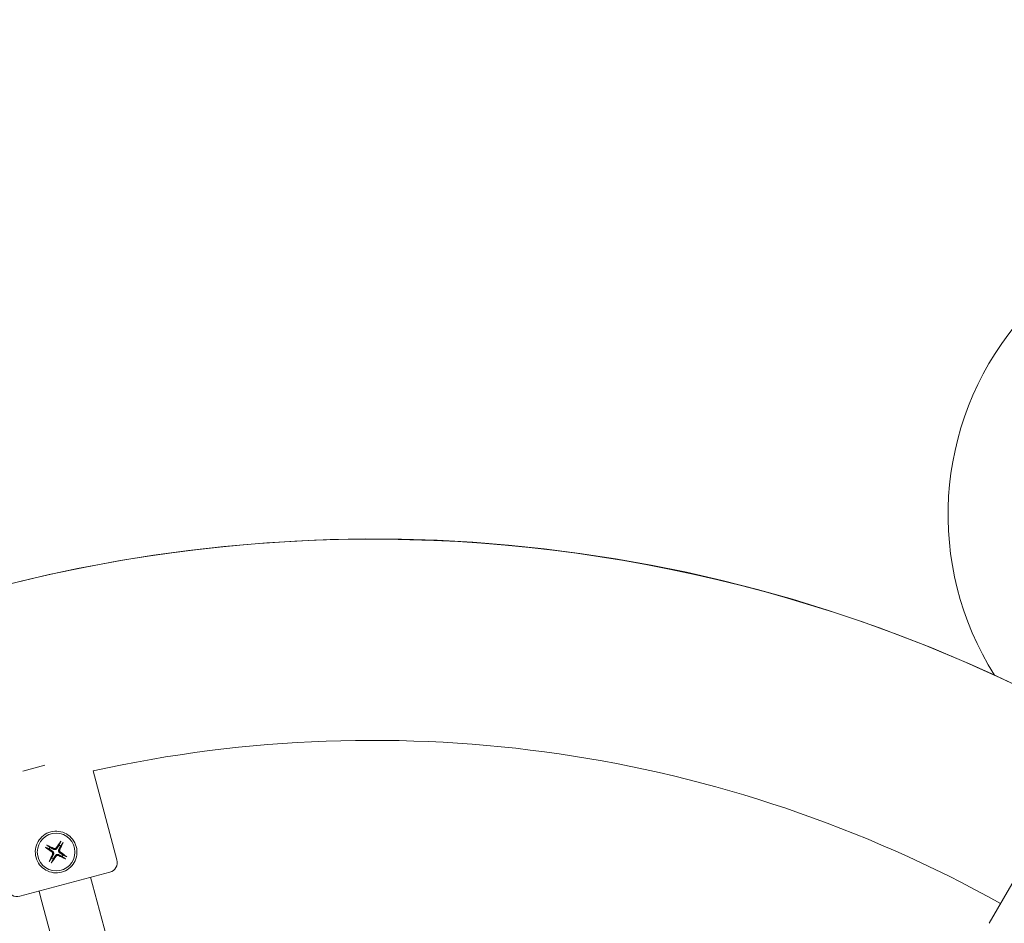
# Model space of a CAD drawing. Units: millimetres. Extents: x 11899 to 29785, y -10553 to 4974.
# Drawn here: x 21044 to 21339, y -2571 to -2300 of the extents above; entities that cross this region are included whole.
import ezdxf

# ---------------------------------------------------------------- set-up
doc = ezdxf.new("R2010")
doc.units = ezdxf.units.MM
doc.header["$MEASUREMENT"] = 0
doc.layers.add('B', color=3, linetype='Continuous')
doc.styles.add('KATALOG', font='swissl.ttf')
doc.dimstyles.new('KATALOG$0', dxfattribs={"dimscale": 200, "dimtxt": 1.75, "dimasz": 1, "dimexe": 0, "dimexo": 0, "dimgap": 0.3, "dimtad": 1, "dimlfac": 0.001, "dimzin": 0, "dimtxsty": 'KATALOG', "dimblk1": 'KATPFEIL', "dimblk2": 'KATPFEIL', "dimsah": 1, "dimcen": 1, "dimse1": 1, "dimse2": 1, "dimclrd": 256, "dimclre": 256, "dimclrt": 3, "dimadec": 0, "dimazin": 0, "dimtfac": 1, "dimtmove": 0, "dimatfit": 3, "dimldrblk": 'KATPFEIL', "dimfxl": 0, "dimtvp": 1, "dimtolj": 1, "dimtzin": 0, "dimarcsym": 0})

# ---------------------------------------------------------------- blocks, each defined once
blk = doc.blocks.new('KATPFEIL')
at = {"layer": 'B', "ltscale": 1000}
for p, q in [((0, -1), (0, 1)), ((-1, 0), (0, 0)), ((1, 0), (0, 0))]:
    blk.add_line(p, q, dxfattribs=at)
blk = doc.blocks.new('*D23')
at = {"layer": 'B', "linetype": 'ByBlock', "lineweight": -2}
blk.add_line((28980.95, -7166.2), (28980.95, 3076.83), dxfattribs=at)
at = {"layer": 'DEFPOINTS', "color": 0}
for p in [(24985.61, 3276.83), (28980.95, 3276.83), (14309.08, -7366.2)]:
    blk.add_point(p, dxfattribs=at)
at = {"layer": 'B', "lineweight": -2, "xscale": 200, "yscale": 200, "zscale": 200}
for p, rotation in [((28980.95, 3276.83), 90), ((28980.95, -7366.2), 270)]:
    blk.add_blockref('KATPFEIL', p, dxfattribs=dict(at, rotation=rotation))
at = {"layer": 'B', "color": 3, "insert": (28712.09, -2044.68), "char_height": 350, "attachment_point": 5, "rotation": 90, "style": 'KATALOG'}
blk.add_mtext('\\A1;10,64', dxfattribs=at)
blk = doc.blocks.new('*D24')
at = {"layer": 'B', "linetype": 'ByBlock', "lineweight": -2}
blk.add_line((29585.14, -8657.1), (29585.14, 4574.22), dxfattribs=at)
at = {"layer": 'DEFPOINTS', "color": 0}
for p in [(25344.38, 4774.22), (29585.14, 4774.22), (14601.57, -8857.1)]:
    blk.add_point(p, dxfattribs=at)
at = {"layer": 'B', "lineweight": -2, "xscale": 200, "yscale": 200, "zscale": 200}
for p, rotation in [((29585.14, 4774.22), 90), ((29585.14, -8857.1), 270)]:
    blk.add_blockref('KATPFEIL', p, dxfattribs=dict(at, rotation=rotation))
at = {"layer": 'B', "color": 3, "insert": (29316.28, -2041.44), "char_height": 350, "attachment_point": 5, "rotation": 90, "style": 'KATALOG'}
blk.add_mtext('\\A1;13,63', dxfattribs=at)
blk = doc.blocks.new('*D25')
at = {"layer": 'B', "linetype": 'ByBlock', "lineweight": -2}
blk.add_line((28002.92, -10353.31), (12299.08, -10353.31), dxfattribs=at)
at = {"layer": 'DEFPOINTS', "color": 0}
for p in [(28202.92, 142.09), (12099.08, -7930.13), (12099.08, -10353.31)]:
    blk.add_point(p, dxfattribs=at)
at = {"layer": 'B', "lineweight": -2, "xscale": 200, "yscale": 200, "zscale": 200, "rotation": 180}
blk.add_blockref('KATPFEIL', (12099.08, -10353.31), dxfattribs=at)
at = {"layer": 'B', "lineweight": -2, "xscale": 200, "yscale": 200, "zscale": 200}
blk.add_blockref('KATPFEIL', (28202.92, -10353.31), dxfattribs=at)
at = {"layer": 'B', "color": 3, "insert": (20184.03, -10084.45), "char_height": 350, "attachment_point": 5, "style": 'KATALOG'}
blk.add_mtext('\\A1;16,10', dxfattribs=at)
blk = doc.blocks.new('*D34')
at = {"layer": 'B', "linetype": 'ByBlock', "lineweight": -2}
blk.add_line((13716.95, -9757.51), (26513.53, -9757.51), dxfattribs=at)
at = {"layer": 'DEFPOINTS', "color": 0}
for p in [(26713.53, 1248.38), (13516.95, -7606.85), (26713.53, -9757.51)]:
    blk.add_point(p, dxfattribs=at)
at = {"layer": 'B', "lineweight": -2, "xscale": 200, "yscale": 200, "zscale": 200, "rotation": 180}
blk.add_blockref('KATPFEIL', (13516.95, -9757.51), dxfattribs=at)
at = {"layer": 'B', "lineweight": -2, "xscale": 200, "yscale": 200, "zscale": 200}
blk.add_blockref('KATPFEIL', (26713.53, -9757.51), dxfattribs=at)
at = {"layer": 'B', "color": 3, "insert": (20115.24, -9488.66), "char_height": 350, "attachment_point": 5, "style": 'KATALOG'}
blk.add_mtext('\\A1;13,20', dxfattribs=at)

msp = doc.modelspace()

# ---------------------------------------------------------------- linework, layer by layer
at = {"color": 0, "linetype": 'Continuous', "lineweight": 0}
for p, q in [((21044.75, -2525.508), (21051.371, -2523.734)), ((21073.022, -2552.097), (21065.872, -2525.412)), ((21334.646, -2571.107), (21360.44, -2526.43)), ((21070.901, -2555.771), (21043.855, -2563.018)), ((21065.674, -2559.448), (21065.105, -2557.324)), ((21152.614, -2883.911), (21065.674, -2559.448)), ((21049.651, -2561.465), (21050.22, -2563.589)), ((21050.22, -2563.589), (21137.159, -2888.052))]:
    msp.add_line(p, q, dxfattribs=at)
msp.add_circle((21054.79, -2549.735), 5.65, dxfattribs=at)
for centre, radius, start, end in [((21412.303, -2448.602), 90, 140.62388, 212.31483), ((21149.608, -2903.602), 447.65, 60.76798, 179.23202), ((21149.608, -2903.602), 447.65, 60.76798, 149.68002), ((21149.608, -2903.602), 387.35, 60.88754, 102.4846), ((21149.608, -2903.602), 387.35, 60.88754, 102.4846), ((21054.79, -2549.735), 2.253, 143.12213, 156.87787), ((21054.79, -2549.735), 2.253, 53.12213, 66.87787), ((21054.79, -2549.735), 2.253, 323.12213, 336.87787), ((21054.79, -2549.735), 2.253, 233.12213, 246.87787), ((21070.124, -2552.873), 3, 285, 15), ((21043.079, -2560.12), 3, 195, 285)]:
    msp.add_arc(centre, radius, start, end, dxfattribs=at)
for centre, major_axis, start_param, end_param in [((21054.984, -2549.457), (9.83, -6.874), -1.8642983, -1.6595932), ((21054.646, -2550.043), (-10.868, 5.076), -1.4819995, -1.2772943), ((21055.068, -2549.93), (-6.874, -9.83), -1.8642983, -1.6595932), ((21054.482, -2549.592), (5.076, 10.868), -1.4819995, -1.2772943), ((21055.098, -2549.879), (-5.076, -10.868), -1.4819995, -1.2772943), ((21054.511, -2549.541), (6.874, 9.83), -1.8642983, -1.6595932), ((21054.934, -2549.427), (10.868, -5.076), -1.4819995, -1.2772943), ((21054.595, -2550.014), (-9.83, 6.874), -1.8642983, -1.6595932)]:
    msp.add_ellipse(centre, major_axis=major_axis, ratio=0.0871557, start_param=start_param, end_param=end_param, dxfattribs=at)
for points, knots in [([(21056.407, -2555.772), (21055.642, -2555.978), (21054.789, -2556.041), (21053.137, -2555.82), (21052.339, -2555.537), (21050.99, -2554.758), (21050.346, -2554.209), (21049.33, -2552.889), (21048.958, -2552.119), (21048.753, -2551.353), (21048.547, -2550.587), (21048.485, -2549.734), (21048.705, -2548.083), (21048.988, -2547.285), (21049.766, -2545.936), (21050.316, -2545.292), (21051.636, -2544.275), (21052.407, -2543.903), (21053.172, -2543.698)], [2.8543868, 2.8543868, 2.8543868, 2.8543868, 3.0921687, 3.0921687, 3.3299506, 3.3299506, 3.5678999, 3.5678999, 3.8058491, 3.8058491, 3.8058491, 4.0437984, 4.0437984, 4.2817477, 4.2817477, 4.5195295, 4.5195295, 4.7573114, 4.7573114, 4.7573114, 4.7573114]), ([(21053.172, -2543.698), (21053.938, -2543.493), (21054.791, -2543.43), (21056.442, -2543.65), (21057.24, -2543.933), (21058.59, -2544.712), (21059.233, -2545.262), (21060.249, -2546.581), (21060.622, -2547.352), (21061.032, -2548.884), (21061.095, -2549.737), (21060.875, -2551.387), (21060.592, -2552.186), (21059.813, -2553.535), (21059.263, -2554.179), (21057.943, -2555.195), (21057.173, -2555.567), (21056.407, -2555.772)], [0.9514623, 0.9514623, 0.9514623, 0.9514623, 1.1892442, 1.1892442, 1.427026, 1.427026, 1.6649753, 1.6649753, 1.9029246, 1.9029246, 2.1408738, 2.1408738, 2.3788231, 2.3788231, 2.616605, 2.616605, 2.8543868, 2.8543868, 2.8543868, 2.8543868]), ([(21051.567, -2548.288), (21051.579, -2548.298), (21051.593, -2548.307), (21051.622, -2548.328), (21051.641, -2548.341), (21051.672, -2548.36), (21051.689, -2548.371), (21051.711, -2548.383), (21051.72, -2548.388), (21051.727, -2548.392)], [0.054229927, 0.054229927, 0.054229927, 0.054229927, 0.058737907, 0.058737907, 0.064720395, 0.064720395, 0.070608559, 0.070608559, 0.075348588, 0.075348588, 0.075348588, 0.075348588]), ([(21052.095, -2547.755), (21052.088, -2547.75), (21052.079, -2547.745), (21052.058, -2547.732), (21052.04, -2547.723), (21052.008, -2547.706), (21051.987, -2547.696), (21051.955, -2547.681), (21051.939, -2547.674), (21051.925, -2547.668)], [0.01926365, 0.01926365, 0.01926365, 0.01926365, 0.024003679, 0.024003679, 0.029891844, 0.029891844, 0.035874332, 0.035874332, 0.040382311, 0.040382311, 0.040382311, 0.040382311]), ([(21054.824, -2548.462), (21054.784, -2548.519), (21054.729, -2548.572), (21054.602, -2548.653), (21054.53, -2548.68), (21054.39, -2548.705), (21054.313, -2548.704), (21054.199, -2548.68), (21054.16, -2548.667), (21054.123, -2548.65)], [0, 0, 0, 0, 0.021236622, 0.021236622, 0.042473245, 0.042473245, 0.063765934, 0.063765934, 0.075468541, 0.075468541, 0.075468541, 0.075468541]), ([(21056.237, -2546.513), (21056.228, -2546.525), (21056.218, -2546.539), (21056.198, -2546.568), (21056.185, -2546.587), (21056.165, -2546.618), (21056.154, -2546.634), (21056.142, -2546.656), (21056.137, -2546.666), (21056.134, -2546.672)], [0.054229927, 0.054229927, 0.054229927, 0.054229927, 0.058737907, 0.058737907, 0.064720395, 0.064720395, 0.070608559, 0.070608559, 0.075348588, 0.075348588, 0.075348588, 0.075348588]), ([(21056.77, -2547.04), (21056.775, -2547.034), (21056.78, -2547.025), (21056.793, -2547.003), (21056.802, -2546.986), (21056.819, -2546.953), (21056.829, -2546.932), (21056.844, -2546.901), (21056.851, -2546.885), (21056.857, -2546.871)], [0.01926365, 0.01926365, 0.01926365, 0.01926365, 0.024003679, 0.024003679, 0.029891844, 0.029891844, 0.035874332, 0.035874332, 0.040382311, 0.040382311, 0.040382311, 0.040382311]), ([(21053.516, -2549.701), (21053.573, -2549.742), (21053.627, -2549.797), (21053.707, -2549.923), (21053.734, -2549.995), (21053.759, -2550.135), (21053.759, -2550.212), (21053.734, -2550.326), (21053.721, -2550.365), (21053.704, -2550.402)], [0, 0, 0, 0, 0.021236622, 0.021236622, 0.042473245, 0.042473245, 0.063765934, 0.063765934, 0.075468541, 0.075468541, 0.075468541, 0.075468541]), ([(21053.683, -2549.462), (21053.741, -2549.499), (21053.794, -2549.543), (21053.881, -2549.635), (21053.923, -2549.689), (21053.991, -2549.808), (21054.018, -2549.874), (21054.052, -2550.001), (21054.062, -2550.072), (21054.062, -2550.209), (21054.053, -2550.277), (21054.024, -2550.399), (21053.999, -2550.464), (21053.968, -2550.525)], [0.38333988, 0.38333988, 0.38333988, 0.38333988, 0.40464778, 0.40464778, 0.42446513, 0.42446513, 0.44428247, 0.44428247, 0.46409981, 0.46409981, 0.48391716, 0.48391716, 0.50522506, 0.50522506, 0.50522506, 0.50522506]), ([(21055.063, -2548.628), (21055.026, -2548.686), (21054.982, -2548.74), (21054.89, -2548.827), (21054.836, -2548.868), (21054.717, -2548.937), (21054.651, -2548.964), (21054.524, -2548.998), (21054.453, -2549.007), (21054.316, -2549.008), (21054.249, -2548.999), (21054.126, -2548.969), (21054.061, -2548.945), (21054, -2548.913)], [0.38333988, 0.38333988, 0.38333988, 0.38333988, 0.40464778, 0.40464778, 0.42446513, 0.42446513, 0.44428247, 0.44428247, 0.46409981, 0.46409981, 0.48391716, 0.48391716, 0.50522506, 0.50522506, 0.50522506, 0.50522506]), ([(21054.517, -2550.842), (21054.553, -2550.784), (21054.598, -2550.731), (21054.689, -2550.644), (21054.743, -2550.602), (21054.862, -2550.534), (21054.928, -2550.507), (21055.056, -2550.473), (21055.126, -2550.463), (21055.264, -2550.463), (21055.331, -2550.472), (21055.454, -2550.502), (21055.519, -2550.526), (21055.58, -2550.557)], [0.38333988, 0.38333988, 0.38333988, 0.38333988, 0.40464778, 0.40464778, 0.42446513, 0.42446513, 0.44428247, 0.44428247, 0.46409981, 0.46409981, 0.48391716, 0.48391716, 0.50522506, 0.50522506, 0.50522506, 0.50522506]), ([(21054.755, -2551.009), (21054.796, -2550.952), (21054.851, -2550.898), (21054.978, -2550.818), (21055.05, -2550.791), (21055.189, -2550.766), (21055.266, -2550.766), (21055.38, -2550.791), (21055.42, -2550.804), (21055.457, -2550.821)], [0, 0, 0, 0, 0.021236622, 0.021236622, 0.042473245, 0.042473245, 0.063765934, 0.063765934, 0.075468541, 0.075468541, 0.075468541, 0.075468541]), ([(21055.897, -2550.009), (21055.839, -2549.972), (21055.785, -2549.927), (21055.698, -2549.836), (21055.657, -2549.782), (21055.588, -2549.663), (21055.562, -2549.597), (21055.527, -2549.469), (21055.518, -2549.399), (21055.517, -2549.262), (21055.526, -2549.194), (21055.556, -2549.071), (21055.58, -2549.006), (21055.612, -2548.945)], [0.38333988, 0.38333988, 0.38333988, 0.38333988, 0.40464778, 0.40464778, 0.42446513, 0.42446513, 0.44428247, 0.44428247, 0.46409981, 0.46409981, 0.48391716, 0.48391716, 0.50522506, 0.50522506, 0.50522506, 0.50522506]), ([(21056.064, -2549.77), (21056.006, -2549.729), (21055.953, -2549.674), (21055.872, -2549.547), (21055.845, -2549.475), (21055.82, -2549.336), (21055.821, -2549.259), (21055.845, -2549.145), (21055.859, -2549.105), (21055.876, -2549.068)], [0, 0, 0, 0, 0.021236622, 0.021236622, 0.042473245, 0.042473245, 0.063765934, 0.063765934, 0.075468541, 0.075468541, 0.075468541, 0.075468541]), ([(21058.012, -2551.182), (21058, -2551.173), (21057.986, -2551.163), (21057.958, -2551.143), (21057.938, -2551.13), (21057.907, -2551.11), (21057.891, -2551.1), (21057.869, -2551.087), (21057.86, -2551.082), (21057.853, -2551.079)], [0.05422994, 0.05422994, 0.05422994, 0.05422994, 0.058737919, 0.058737919, 0.064720407, 0.064720407, 0.070608572, 0.070608572, 0.075348601, 0.075348601, 0.075348601, 0.075348601]), ([(21052.809, -2552.431), (21052.805, -2552.437), (21052.799, -2552.446), (21052.787, -2552.468), (21052.777, -2552.485), (21052.761, -2552.517), (21052.75, -2552.539), (21052.736, -2552.57), (21052.729, -2552.586), (21052.722, -2552.6)], [0.01926365, 0.01926365, 0.01926365, 0.01926365, 0.024003679, 0.024003679, 0.029891844, 0.029891844, 0.035874332, 0.035874332, 0.040382311, 0.040382311, 0.040382311, 0.040382311]), ([(21053.343, -2552.958), (21053.352, -2552.946), (21053.362, -2552.932), (21053.382, -2552.903), (21053.395, -2552.884), (21053.415, -2552.853), (21053.425, -2552.836), (21053.438, -2552.815), (21053.443, -2552.805), (21053.446, -2552.798)], [0.054229927, 0.054229927, 0.054229927, 0.054229927, 0.058737907, 0.058737907, 0.064720395, 0.064720395, 0.070608559, 0.070608559, 0.075348588, 0.075348588, 0.075348588, 0.075348588]), ([(21057.485, -2551.716), (21057.491, -2551.72), (21057.5, -2551.726), (21057.522, -2551.739), (21057.539, -2551.748), (21057.572, -2551.765), (21057.593, -2551.775), (21057.625, -2551.79), (21057.64, -2551.797), (21057.654, -2551.803)], [0.01926365, 0.01926365, 0.01926365, 0.01926365, 0.024003679, 0.024003679, 0.029891844, 0.029891844, 0.035874332, 0.035874332, 0.040382311, 0.040382311, 0.040382311, 0.040382311])]:
    msp.add_open_spline(points, degree=3, knots=knots, dxfattribs=at)
for points, weights in [([(21051.727, -2548.392), (21052.319, -2548.666), (21052.718, -2548.851)], [1.00175188273, 1.02066407401, 1]), ([(21052.988, -2548.383), (21052.629, -2548.131), (21052.095, -2547.755)], [1, 1.02066405897, 1.00175188153]), ([(21054, -2548.913), (21053.661, -2548.736), (21052.988, -2548.383)], [1.75092428925, 1.40707478802, 1]), ([(21055.674, -2547.663), (21055.268, -2548.306), (21055.063, -2548.628)], [1, 1.40707478802, 1.75092428925]), ([(21055.612, -2548.945), (21055.789, -2548.607), (21056.142, -2547.933)], [1.75092428925, 1.40707478802, 1]), ([(21056.134, -2546.672), (21055.859, -2547.265), (21055.674, -2547.663)], [1.00175188197, 1.02066406448, 1]), ([(21056.142, -2547.933), (21056.394, -2547.574), (21056.77, -2547.04)], [1, 1.02066406817, 1.00175188226]), ([(21052.718, -2548.851), (21053.36, -2549.257), (21053.683, -2549.462)], [1, 1.40707478802, 1.75092428925]), ([(21053.968, -2550.525), (21053.791, -2550.864), (21053.438, -2551.538)], [1.75092428925, 1.40707478802, 1]), ([(21053.905, -2551.807), (21054.312, -2551.165), (21054.517, -2550.842)], [1, 1.40707478802, 1.75092428925]), ([(21055.58, -2550.557), (21055.918, -2550.734), (21056.592, -2551.087)], [1.75092428925, 1.40707478802, 1]), ([(21056.862, -2550.62), (21056.219, -2550.213), (21055.897, -2550.009)], [1, 1.40707478802, 1.75092428925]), ([(21056.592, -2551.087), (21056.951, -2551.34), (21057.485, -2551.716)], [1, 1.02066406654, 1.00175188213]), ([(21057.853, -2551.079), (21057.26, -2550.805), (21056.862, -2550.62)], [1.00175188123, 1.0206640552, 1]), ([(21053.438, -2551.538), (21053.185, -2551.897), (21052.809, -2552.431)], [1, 1.02066406096, 1.00175188169]), ([(21053.446, -2552.798), (21053.72, -2552.206), (21053.905, -2551.807)], [1.00175188109, 1.02066405351, 1])]:
    msp.add_rational_spline(points, weights, degree=2, dxfattribs=at)

# ---------------------------------------------------------------- dimensions: what is measured, and where the dimension line sits
at = {"layer": 'B'}
for base, p1, p2, picture, middle in [((29585.142, 4774.222), (14601.575, -8857.102), (25344.378, 4774.222), '*D24', (29585.142, -2041.44)), ((28980.948, 3276.831), (14309.084, -7366.197), (24985.609, 3276.831), '*D23', (28980.948, -2044.683))]:
    dim = msp.add_linear_dim(base=base, p1=p1, p2=p2, angle=90, dimstyle='KATALOG$0', override={"dimarcsym": 1}, dxfattribs=at)
    dim.commit()
    dim.dimension.update_dxf_attribs({"geometry": picture, "text_midpoint": middle, "dimtype": 160})
for base, p1, p2, picture, middle in [((26713.531, -9757.515), (13516.947, -7606.852), (26713.531, 1248.379), '*D34', (20115.239, -9757.515)), ((12099.076, -10353.312), (28202.92, 142.086), (12099.076, -7930.132), '*D25', (20184.025, -10353.312))]:
    dim = msp.add_linear_dim(base=base, p1=p1, p2=p2, dimstyle='KATALOG$0', override={"dimarcsym": 1}, dxfattribs=at)
    dim.commit()
    dim.dimension.update_dxf_attribs({"geometry": picture, "text_midpoint": middle, "dimtype": 160})

doc.saveas('drawing.dxf')
